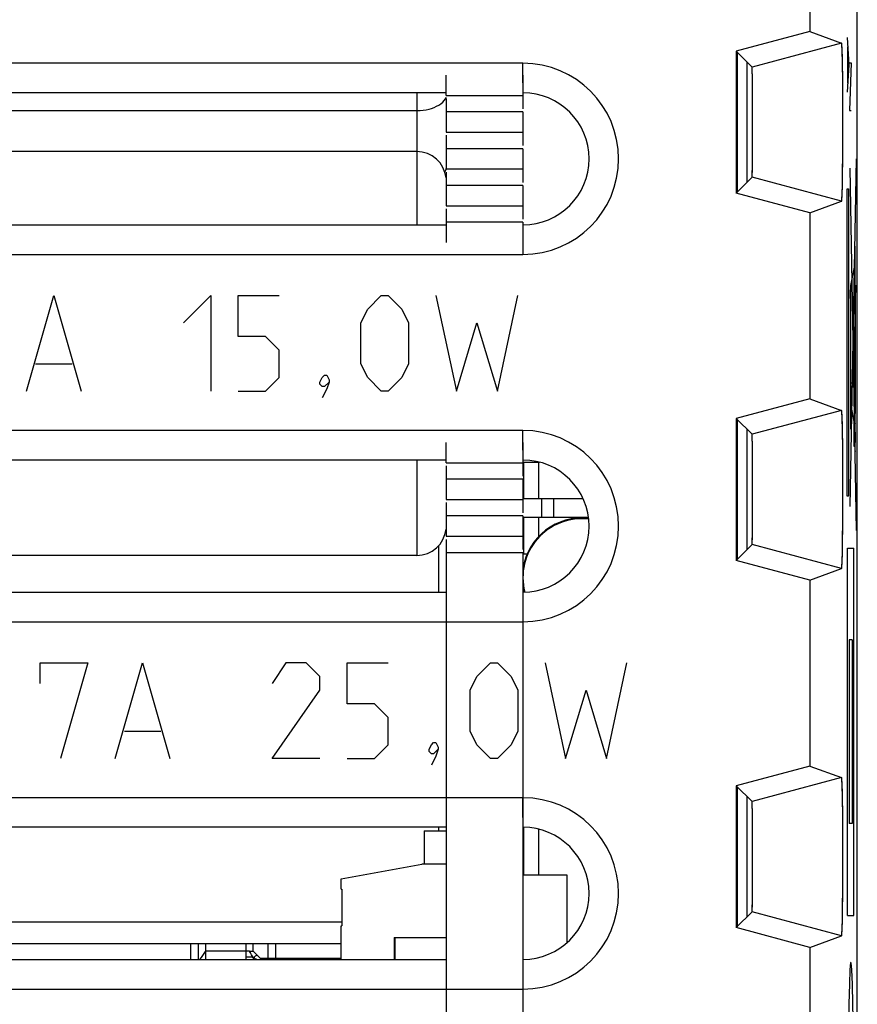
# Model space of a CAD drawing. Units: millimetres. Extents: x -84.1 to -61.8, y -47.5 to -0.5.
# Drawn here: x -73.2 to -61.8, y -33.5 to -20.1 of the extents above; entities that cross this region are included whole.
import ezdxf

# ---------------------------------------------------------------- set-up
doc = ezdxf.new("R2010")
doc.units = ezdxf.units.MM
doc.header["$LTSCALE"] = 30.734
doc.layers.get('0').update_dxf_attribs({"linetype": 'CONTINUOUS'})
for name, color, linetype in [('ASSI', 7, 'CONTINUOUS'), ('CURVE', 7, 'CONTINUOUS'), ('IMPORT_IGES', 7, 'CONTINUOUS')]:
    doc.layers.add(name, color=color, linetype=linetype)

msp = doc.modelspace()

# ---------------------------------------------------------------- linework, layer by layer
at = {"color": 7, "linetype": 'CONTINUOUS'}
for p, q in [((-61.806, -45.868), (-61.806, -2.068)), ((-62.451, -17.703), (-62.451, -20.234)), ((-62.451, -20.234), (-63.453, -20.502)), ((-62.451, -20.234), (-62.019, -20.392)), ((-63.453, -20.502), (-63.453, -22.434)), ((-63.237, -20.718), (-63.453, -20.502)), ((-63.44, -20.515), (-63.44, -22.421)), ((-62.006, -20.694), (-62.009, -20.567)), ((-66.356, -20.666), (-79.556, -20.666)), ((-63.306, -22.286), (-63.306, -20.65)), ((-62.004, -20.848), (-62.006, -20.694)), ((-62.002, -21.119), (-62.004, -20.848)), ((-67.4, -21.068), (-79.556, -21.068)), ((-62.001, -21.416), (-62.002, -21.119)), ((-62.001, -21.72), (-62.001, -21.416)), ((-62.003, -22.001), (-62.001, -21.72)), ((-62.005, -22.168), (-62.003, -22.001)), ((-63.453, -22.434), (-63.237, -22.218)), ((-62.451, -22.703), (-63.453, -22.434)), ((-62.451, -22.703), (-62.019, -22.544)), ((-62.451, -22.703), (-62.451, -25.234)), ((-79.556, -22.868), (-67.4, -22.868)), ((-79.556, -23.27), (-66.356, -23.27)), ((-62.451, -25.234), (-63.453, -25.502)), ((-62.451, -25.234), (-62.019, -25.392)), ((-63.237, -25.718), (-63.453, -25.502)), ((-63.453, -25.502), (-63.453, -27.434)), ((-63.44, -25.515), (-63.44, -27.421)), ((-62.006, -25.694), (-62.009, -25.567)), ((-66.356, -25.666), (-79.556, -25.666)), ((-63.306, -27.286), (-63.306, -25.65)), ((-62.004, -25.848), (-62.006, -25.694)), ((-62.002, -26.119), (-62.004, -25.848)), ((-67.4, -26.068), (-79.556, -26.068)), ((-62.001, -26.416), (-62.002, -26.119)), ((-62.001, -26.72), (-62.001, -26.416)), ((-62.003, -27.001), (-62.001, -26.72)), ((-62.005, -27.168), (-62.003, -27.001)), ((-63.453, -27.434), (-63.237, -27.218)), ((-62.451, -27.703), (-63.453, -27.434)), ((-62.451, -27.703), (-62.019, -27.544)), ((-62.451, -27.703), (-62.451, -30.234)), ((-79.556, -27.868), (-67.4, -27.868)), ((-79.556, -28.27), (-66.356, -28.27)), ((-62.451, -30.234), (-63.453, -30.502)), ((-62.451, -30.234), (-62.019, -30.392)), ((-63.237, -30.718), (-63.453, -30.502)), ((-63.453, -30.502), (-63.453, -32.434)), ((-63.44, -30.515), (-63.44, -32.421)), ((-66.356, -30.666), (-79.556, -30.666)), ((-63.306, -32.286), (-63.306, -30.65)), ((-62.006, -30.694), (-62.009, -30.567)), ((-62.004, -30.848), (-62.006, -30.694)), ((-62.002, -31.119), (-62.004, -30.848)), ((-67.4, -31.068), (-79.556, -31.068)), ((-62.001, -31.416), (-62.002, -31.119)), ((-62.001, -31.72), (-62.001, -31.416)), ((-62.003, -32.001), (-62.001, -31.72)), ((-62.005, -32.168), (-62.003, -32.001)), ((-63.453, -32.434), (-63.237, -32.218)), ((-62.451, -32.703), (-63.453, -32.434)), ((-62.451, -32.703), (-62.019, -32.544)), ((-62.451, -32.703), (-62.451, -35.234)), ((-79.556, -32.868), (-67.4, -32.868)), ((-79.556, -33.27), (-66.356, -33.27))]:
    msp.add_line(p, q, dxfattribs=at)
at = {"color": 250, "linetype": 'CONTINUOUS'}
for p, q in [((-62.019, -20.392), (-63.237, -20.718)), ((-66.356, -20.934), (-66.356, -20.666)), ((-62.019, -22.544), (-63.237, -22.218)), ((-66.356, -23.002), (-66.356, -23.27)), ((-62.019, -25.392), (-63.237, -25.718)), ((-66.356, -25.934), (-66.356, -25.666)), ((-62.019, -27.544), (-63.237, -27.218)), ((-66.356, -28.002), (-66.356, -28.27)), ((-62.019, -30.392), (-63.237, -30.718)), ((-66.356, -30.934), (-66.356, -30.666)), ((-62.019, -32.544), (-63.237, -32.218)), ((-66.356, -33.002), (-66.356, -33.27))]:
    msp.add_line(p, q, dxfattribs=at)
at = {"color": 7, "linetype": 'CONTINUOUS'}
for points in [[(-62.009, -20.567), (-62.011, -20.515), (-62.012, -20.472), (-62.014, -20.438), (-62.016, -20.413), (-62.018, -20.398), (-62.019, -20.392)], [(-62.019, -22.544), (-62.018, -22.539), (-62.016, -22.523), (-62.014, -22.499), (-62.012, -22.464), (-62.011, -22.421), (-62.009, -22.369), (-62.008, -22.31), (-62.005, -22.168)], [(-62.009, -25.567), (-62.011, -25.515), (-62.012, -25.472), (-62.014, -25.438), (-62.016, -25.413), (-62.018, -25.398), (-62.019, -25.392)], [(-62.019, -27.544), (-62.018, -27.539), (-62.016, -27.523), (-62.014, -27.499), (-62.012, -27.464), (-62.011, -27.421), (-62.009, -27.369), (-62.008, -27.31), (-62.005, -27.168)], [(-62.009, -30.567), (-62.011, -30.515), (-62.012, -30.472), (-62.014, -30.438), (-62.016, -30.413), (-62.018, -30.398), (-62.019, -30.392)], [(-62.019, -32.544), (-62.018, -32.539), (-62.016, -32.523), (-62.014, -32.499), (-62.012, -32.464), (-62.011, -32.421), (-62.009, -32.369), (-62.008, -32.31), (-62.005, -32.168)]]:
    msp.add_lwpolyline(points, dxfattribs=at)
for centre, radius in [((-66.356, -21.968), 1.302), ((-66.356, -21.968), 0.9), ((-66.356, -26.968), 1.302), ((-66.356, -26.968), 0.9), ((-66.356, -31.968), 1.302), ((-66.356, -31.968), 0.9)]:
    msp.add_arc(centre, radius, 270, 90, dxfattribs=at)
for centre in [(-63.237, -21.468), (-63.237, -26.468), (-63.237, -31.468)]:
    msp.add_ellipse(centre, major_axis=(0, 0.75), ratio=0.008727, start_param=-3.132866, end_param=-0.008727, dxfattribs=at)
at = {"layer": 'ASSI', "color": 7, "linetype": 'CONTINUOUS'}
for p, q in [((-61.806, -45.868), (-61.806, -2.068)), ((-62.451, -17.703), (-62.451, -20.234)), ((-62.451, -20.234), (-63.453, -20.502)), ((-62.451, -20.234), (-62.019, -20.392)), ((-63.453, -20.502), (-63.453, -22.434)), ((-63.237, -20.718), (-63.453, -20.502)), ((-63.44, -20.515), (-63.44, -22.421)), ((-62.008, -20.617), (-62.01, -20.538)), ((-62.006, -20.71), (-62.008, -20.617)), ((-66.356, -20.666), (-79.556, -20.666)), ((-63.306, -22.286), (-63.306, -20.65)), ((-62.004, -20.873), (-62.006, -20.71)), ((-62.002, -21.123), (-62.004, -20.873)), ((-67.4, -21.068), (-79.556, -21.068)), ((-62.001, -21.398), (-62.002, -21.123)), ((-62.001, -21.678), (-62.001, -21.398)), ((-62.003, -21.942), (-62.001, -21.678)), ((-62.005, -22.12), (-62.003, -21.942)), ((-63.453, -22.434), (-63.237, -22.218)), ((-62.007, -22.275), (-62.005, -22.12)), ((-62.451, -22.703), (-63.453, -22.434)), ((-62.451, -22.703), (-62.019, -22.544)), ((-62.451, -22.703), (-62.451, -25.234)), ((-79.556, -22.868), (-67.4, -22.868)), ((-79.556, -23.27), (-66.356, -23.27)), ((-62.451, -25.234), (-63.453, -25.502)), ((-62.451, -25.234), (-62.019, -25.392)), ((-63.237, -25.718), (-63.453, -25.502)), ((-63.453, -25.502), (-63.453, -27.434)), ((-63.44, -25.515), (-63.44, -27.421)), ((-62.008, -25.617), (-62.01, -25.538)), ((-66.356, -25.666), (-79.556, -25.666)), ((-63.306, -27.286), (-63.306, -25.65)), ((-62.006, -25.71), (-62.008, -25.617)), ((-62.004, -25.873), (-62.006, -25.71)), ((-62.002, -26.123), (-62.004, -25.873)), ((-67.4, -26.068), (-79.556, -26.068)), ((-62.001, -26.398), (-62.002, -26.123)), ((-62.001, -26.678), (-62.001, -26.398)), ((-62.003, -26.942), (-62.001, -26.678)), ((-62.005, -27.12), (-62.003, -26.942)), ((-62.007, -27.275), (-62.005, -27.12)), ((-63.453, -27.434), (-63.237, -27.218)), ((-62.451, -27.703), (-63.453, -27.434)), ((-62.451, -27.703), (-62.019, -27.544)), ((-62.451, -27.703), (-62.451, -30.234)), ((-79.556, -27.868), (-67.4, -27.868)), ((-79.556, -28.27), (-66.356, -28.27)), ((-62.451, -30.234), (-63.453, -30.502)), ((-62.451, -30.234), (-62.019, -30.392)), ((-63.237, -30.718), (-63.453, -30.502)), ((-63.453, -30.502), (-63.453, -32.434)), ((-63.44, -30.515), (-63.44, -32.421)), ((-62.008, -30.617), (-62.01, -30.538)), ((-66.356, -30.666), (-79.556, -30.666)), ((-63.306, -32.286), (-63.306, -30.65)), ((-62.006, -30.71), (-62.008, -30.617)), ((-62.004, -30.873), (-62.006, -30.71)), ((-62.002, -31.123), (-62.004, -30.873)), ((-67.4, -31.068), (-79.556, -31.068)), ((-62.001, -31.398), (-62.002, -31.123)), ((-62.001, -31.678), (-62.001, -31.398)), ((-62.003, -31.942), (-62.001, -31.678)), ((-62.005, -32.12), (-62.003, -31.942)), ((-62.007, -32.275), (-62.005, -32.12)), ((-63.453, -32.434), (-63.237, -32.218)), ((-62.451, -32.703), (-63.453, -32.434)), ((-62.451, -32.703), (-62.019, -32.544)), ((-62.451, -32.703), (-62.451, -35.234)), ((-79.556, -32.868), (-67.4, -32.868)), ((-79.556, -33.27), (-66.356, -33.27))]:
    msp.add_line(p, q, dxfattribs=at)
at = {"layer": 'ASSI', "color": 250, "linetype": 'CONTINUOUS'}
for p, q in [((-62.019, -20.392), (-63.237, -20.718)), ((-66.356, -20.934), (-66.356, -20.666)), ((-62.019, -22.544), (-63.237, -22.218)), ((-66.356, -23.002), (-66.356, -23.27)), ((-62.019, -25.392), (-63.237, -25.718)), ((-66.356, -25.934), (-66.356, -25.666)), ((-62.019, -27.544), (-63.237, -27.218)), ((-66.356, -28.002), (-66.356, -28.27)), ((-62.019, -30.392), (-63.237, -30.718)), ((-66.356, -30.934), (-66.356, -30.666)), ((-62.019, -32.544), (-63.237, -32.218)), ((-66.356, -33.002), (-66.356, -33.27))]:
    msp.add_line(p, q, dxfattribs=at)
at = {"layer": 'ASSI', "color": 7, "linetype": 'CONTINUOUS'}
for points in [[(-62.01, -20.538), (-62.011, -20.505), (-62.012, -20.476), (-62.013, -20.451), (-62.015, -20.43), (-62.016, -20.414), (-62.017, -20.402), (-62.018, -20.395), (-62.019, -20.392)], [(-62.019, -22.544), (-62.018, -22.542), (-62.017, -22.534), (-62.016, -22.523), (-62.015, -22.506), (-62.013, -22.486), (-62.012, -22.461), (-62.011, -22.432), (-62.01, -22.398), (-62.009, -22.361), (-62.007, -22.275)], [(-62.01, -25.538), (-62.011, -25.505), (-62.012, -25.476), (-62.013, -25.451), (-62.015, -25.43), (-62.016, -25.414), (-62.017, -25.402), (-62.018, -25.395), (-62.019, -25.392)], [(-62.019, -27.544), (-62.018, -27.542), (-62.017, -27.534), (-62.016, -27.523), (-62.015, -27.506), (-62.013, -27.486), (-62.012, -27.461), (-62.011, -27.432), (-62.01, -27.398), (-62.009, -27.361), (-62.007, -27.275)], [(-62.01, -30.538), (-62.011, -30.505), (-62.012, -30.476), (-62.013, -30.451), (-62.015, -30.43), (-62.016, -30.414), (-62.017, -30.402), (-62.018, -30.395), (-62.019, -30.392)], [(-62.019, -32.544), (-62.018, -32.542), (-62.017, -32.534), (-62.016, -32.523), (-62.015, -32.506), (-62.013, -32.486), (-62.012, -32.461), (-62.011, -32.432), (-62.01, -32.398), (-62.009, -32.361), (-62.007, -32.275)]]:
    msp.add_lwpolyline(points, dxfattribs=at)
for centre, radius in [((-66.356, -21.968), 1.302), ((-66.356, -21.968), 0.9), ((-66.356, -26.968), 1.302), ((-66.356, -26.968), 0.9), ((-66.356, -31.968), 1.302), ((-66.356, -31.968), 0.9)]:
    msp.add_arc(centre, radius, 270, 90, dxfattribs=at)
for centre in [(-63.237, -21.468), (-63.237, -26.468), (-63.237, -31.468)]:
    msp.add_ellipse(centre, major_axis=(0, 0.75), ratio=0.008727, start_param=3.244112, end_param=6.274459, dxfattribs=at)
at = {"layer": 'CURVE', "color": 250, "linetype": 'CONTINUOUS'}
for p, q in [((-61.945, -20.318), (-61.923, -20.69)), ((-61.939, -20.442), (-61.939, -20.937)), ((-61.923, -20.69), (-61.945, -21.061)), ((-61.91, -20.659), (-61.888, -20.659)), ((-61.888, -20.659), (-61.91, -21.309)), ((-61.91, -21.309), (-61.888, -21.309)), ((-61.822, -21.968), (-61.909, -26.7)), ((-61.909, -22.093), (-61.821, -27.029)), ((-61.945, -22.376), (-61.927, -22.376)), ((-61.945, -26.56), (-61.945, -22.376)), ((-61.927, -22.376), (-61.927, -26.56)), ((-61.837, -23.158), (-61.837, -25.596)), ((-61.837, -23.399), (-61.896, -23.693)), ((-61.835, -23.402), (-61.836, -23.391)), ((-61.835, -23.415), (-61.835, -23.402)), ((-61.835, -23.438), (-61.835, -23.415)), ((-61.834, -23.484), (-61.835, -23.438)), ((-61.833, -23.583), (-61.834, -23.484)), ((-61.831, -23.803), (-61.833, -23.583)), ((-61.896, -23.693), (-61.896, -25.039)), ((-61.837, -23.686), (-61.83, -23.686)), ((-61.83, -23.686), (-61.83, -23.786)), ((-73.111, -25.13), (-72.74, -23.83)), ((-72.74, -23.83), (-72.368, -25.13)), ((-70.975, -24.201), (-70.604, -23.83)), ((-70.604, -23.83), (-70.604, -25.13)), ((-70.233, -23.83), (-69.675, -23.83)), ((-70.233, -24.387), (-70.233, -23.83)), ((-68.468, -24.016), (-68.283, -23.83)), ((-68.283, -23.83), (-68.19, -23.83)), ((-68.19, -23.83), (-68.004, -24.016)), ((-67.54, -23.83), (-67.261, -25.13)), ((-66.704, -25.13), (-66.425, -23.83)), ((-61.899, -23.75), (-61.896, -23.75)), ((-61.899, -23.868), (-61.899, -23.75)), ((-61.83, -23.786), (-61.837, -23.786)), ((-61.83, -24.311), (-61.831, -23.803)), ((-61.896, -23.868), (-61.899, -23.868)), ((-68.561, -24.201), (-68.468, -24.016)), ((-68.004, -24.016), (-67.911, -24.201)), ((-68.561, -24.759), (-68.561, -24.201)), ((-67.911, -24.201), (-67.911, -24.759)), ((-67.261, -25.13), (-66.983, -24.201)), ((-66.983, -24.201), (-66.704, -25.13)), ((-61.855, -24.256), (-61.852, -24.256)), ((-61.855, -25.08), (-61.855, -24.256)), ((-61.852, -24.256), (-61.852, -25.08)), ((-69.861, -24.387), (-70.233, -24.387)), ((-69.675, -24.573), (-69.861, -24.387)), ((-61.832, -24.311), (-61.829, -24.311)), ((-61.832, -24.884), (-61.832, -24.311)), ((-61.831, -25.138), (-61.829, -24.311)), ((-69.675, -24.944), (-69.675, -24.573)), ((-72.987, -24.759), (-72.492, -24.759)), ((-68.468, -24.944), (-68.561, -24.759)), ((-67.911, -24.759), (-68.004, -24.944)), ((-69.087, -24.944), (-69.056, -24.913)), ((-69.056, -24.913), (-69.025, -24.913)), ((-69.025, -24.913), (-68.994, -24.975)), ((-61.829, -24.884), (-61.832, -24.884)), ((-69.861, -25.13), (-69.675, -24.944)), ((-69.118, -25.006), (-69.087, -24.944)), ((-69.118, -25.037), (-69.118, -25.006)), ((-69.087, -25.068), (-69.118, -25.037)), ((-68.994, -25.006), (-69.056, -25.068)), ((-68.994, -25.006), (-69.025, -25.099)), ((-68.994, -24.975), (-68.994, -25.006)), ((-68.283, -25.13), (-68.468, -24.944)), ((-68.004, -24.944), (-68.19, -25.13)), ((-70.233, -25.13), (-69.861, -25.13)), ((-69.056, -25.068), (-69.087, -25.068)), ((-69.025, -25.099), (-69.087, -25.223)), ((-68.19, -25.13), (-68.283, -25.13)), ((-61.888, -25.271), (-61.889, -25.157)), ((-61.852, -25.08), (-61.855, -25.08)), ((-61.832, -25.372), (-61.831, -25.138)), ((-61.899, -25.27), (-61.899, -25.395)), ((-61.896, -25.305), (-61.896, -25.36)), ((-61.891, -25.306), (-61.892, -25.255)), ((-61.891, -25.361), (-61.891, -25.306)), ((-61.888, -25.396), (-61.888, -25.271)), ((-61.899, -25.395), (-61.898, -25.509)), ((-61.896, -25.36), (-61.896, -25.411)), ((-61.888, -25.349), (-61.838, -25.618)), ((-61.833, -25.501), (-61.832, -25.372)), ((-61.85, -25.536), (-61.844, -25.536)), ((-61.85, -25.886), (-61.85, -25.536)), ((-61.844, -25.536), (-61.844, -25.886)), ((-61.834, -25.572), (-61.833, -25.501)), ((-61.839, -25.72), (-61.839, -25.795)), ((-61.832, -25.721), (-61.833, -25.651)), ((-61.832, -25.796), (-61.832, -25.721)), ((-61.839, -25.795), (-61.838, -25.865)), ((-61.844, -25.886), (-61.85, -25.886)), ((-61.927, -26.56), (-61.945, -26.56)), ((-61.94, -27.268), (-61.853, -27.268)), ((-61.94, -32.268), (-61.94, -27.268)), ((-61.853, -32.268), (-61.853, -27.268)), ((-61.874, -28.518), (-61.918, -28.518)), ((-61.918, -28.518), (-61.918, -31.018)), ((-61.874, -28.518), (-61.874, -31.018)), ((-72.925, -28.83), (-72.275, -28.83)), ((-72.925, -29.109), (-72.925, -28.83)), ((-72.275, -28.83), (-72.647, -30.13)), ((-71.904, -30.13), (-71.533, -28.83)), ((-71.533, -28.83), (-71.161, -30.13)), ((-69.583, -28.83), (-69.768, -29.109)), ((-69.304, -28.83), (-69.583, -28.83)), ((-69.118, -29.016), (-69.304, -28.83)), ((-68.747, -28.83), (-68.19, -28.83)), ((-68.747, -29.387), (-68.747, -28.83)), ((-66.983, -29.016), (-66.797, -28.83)), ((-66.797, -28.83), (-66.704, -28.83)), ((-66.704, -28.83), (-66.518, -29.016)), ((-66.054, -28.83), (-65.775, -30.13)), ((-65.218, -30.13), (-64.94, -28.83)), ((-69.118, -29.201), (-69.118, -29.016)), ((-67.075, -29.201), (-66.983, -29.016)), ((-66.518, -29.016), (-66.425, -29.201)), ((-69.768, -30.13), (-69.118, -29.201)), ((-67.075, -29.759), (-67.075, -29.201)), ((-66.425, -29.201), (-66.425, -29.759)), ((-65.775, -30.13), (-65.497, -29.201)), ((-65.497, -29.201), (-65.218, -30.13)), ((-68.375, -29.387), (-68.747, -29.387)), ((-68.19, -29.573), (-68.375, -29.387)), ((-68.19, -29.944), (-68.19, -29.573)), ((-71.78, -29.759), (-71.285, -29.759)), ((-66.983, -29.944), (-67.075, -29.759)), ((-66.425, -29.759), (-66.518, -29.944)), ((-68.375, -30.13), (-68.19, -29.944)), ((-67.633, -30.006), (-67.602, -29.944)), ((-67.633, -30.037), (-67.633, -30.006)), ((-67.602, -29.944), (-67.571, -29.913)), ((-67.571, -29.913), (-67.54, -29.913)), ((-67.509, -30.006), (-67.571, -30.068)), ((-67.54, -29.913), (-67.509, -29.975)), ((-67.509, -30.006), (-67.54, -30.099)), ((-67.509, -29.975), (-67.509, -30.006)), ((-66.797, -30.13), (-66.983, -29.944)), ((-66.518, -29.944), (-66.704, -30.13)), ((-69.118, -30.13), (-69.768, -30.13)), ((-68.747, -30.13), (-68.375, -30.13)), ((-67.602, -30.068), (-67.633, -30.037)), ((-67.571, -30.068), (-67.602, -30.068)), ((-67.54, -30.099), (-67.602, -30.223)), ((-66.704, -30.13), (-66.797, -30.13)), ((-61.874, -31.018), (-61.918, -31.018)), ((-61.94, -32.268), (-61.853, -32.268))]:
    msp.add_line(p, q, dxfattribs=at)
for points in [[(-61.836, -23.391), (-61.836, -23.387), (-61.836, -23.383), (-61.836, -23.38), (-61.837, -23.377), (-61.837, -23.375), (-61.837, -23.374), (-61.837, -23.374)], [(-61.894, -25.015), (-61.895, -25.021), (-61.896, -25.039), (-61.897, -25.068), (-61.898, -25.108), (-61.898, -25.156), (-61.899, -25.27)], [(-61.889, -25.157), (-61.89, -25.108), (-61.891, -25.069), (-61.892, -25.04), (-61.893, -25.022), (-61.894, -25.015)], [(-61.894, -25.192), (-61.894, -25.195), (-61.895, -25.203), (-61.895, -25.216), (-61.895, -25.233), (-61.896, -25.255), (-61.896, -25.305)], [(-61.892, -25.255), (-61.892, -25.233), (-61.892, -25.216), (-61.893, -25.203), (-61.893, -25.195), (-61.894, -25.192)], [(-61.896, -25.411), (-61.895, -25.432), (-61.895, -25.45), (-61.895, -25.463), (-61.894, -25.471), (-61.894, -25.473)], [(-61.894, -25.473), (-61.893, -25.471), (-61.893, -25.463), (-61.892, -25.45), (-61.892, -25.432), (-61.892, -25.411), (-61.891, -25.361)], [(-61.894, -25.65), (-61.893, -25.644), (-61.892, -25.626), (-61.891, -25.597), (-61.89, -25.557), (-61.889, -25.51), (-61.888, -25.396)], [(-61.898, -25.509), (-61.898, -25.557), (-61.897, -25.597), (-61.896, -25.626), (-61.895, -25.644), (-61.894, -25.65)], [(-61.835, -25.565), (-61.836, -25.569), (-61.837, -25.58), (-61.837, -25.598), (-61.838, -25.622), (-61.838, -25.651), (-61.839, -25.72)], [(-61.833, -25.651), (-61.833, -25.622), (-61.833, -25.598), (-61.834, -25.58), (-61.835, -25.569), (-61.835, -25.565)], [(-61.838, -25.865), (-61.838, -25.894), (-61.837, -25.918), (-61.837, -25.936), (-61.836, -25.947), (-61.835, -25.951)], [(-61.835, -25.951), (-61.835, -25.947), (-61.834, -25.936), (-61.833, -25.918), (-61.833, -25.894), (-61.833, -25.865), (-61.832, -25.796)], [(-61.849, -35.704), (-61.849, -35.206), (-61.85, -34.717), (-61.854, -34.257), (-61.858, -33.835), (-61.865, -33.482), (-61.872, -33.204), (-61.88, -33.009), (-61.888, -32.911), (-61.897, -32.91), (-61.906, -33.008), (-61.914, -33.198), (-61.921, -33.474), (-61.927, -33.832), (-61.932, -34.246), (-61.935, -34.706), (-61.937, -35.202), (-61.937, -35.704)]]:
    msp.add_lwpolyline(points, dxfattribs=at)
at = {"layer": 'IMPORT_IGES', "color": 7, "linetype": 'CONTINUOUS'}
for p, q in [((-67.4, -21.106), (-67.4, -20.83)), ((-66.356, -20.83), (-66.356, -21.288)), ((-67.411, -21.152), (-67.4, -21.128)), ((-67.4, -21.106), (-66.356, -21.106)), ((-67.4, -21.148), (-67.4, -21.606)), ((-80.17, -21.312), (-67.8, -21.312)), ((-66.356, -21.33), (-67.4, -21.33)), ((-66.356, -21.33), (-66.356, -21.788)), ((-67.4, -21.606), (-66.356, -21.606)), ((-67.4, -21.648), (-67.4, -22.106)), ((-66.356, -21.83), (-67.4, -21.83)), ((-66.356, -21.83), (-66.356, -22.288)), ((-67.8, -21.868), (-78, -21.868)), ((-67.4, -22.095), (-67.41, -22.125)), ((-67.4, -22.106), (-66.356, -22.106)), ((-67.41, -22.125), (-67.419, -22.145)), ((-67.4, -22.148), (-67.4, -22.606)), ((-66.356, -22.33), (-67.4, -22.33)), ((-66.356, -22.33), (-66.356, -22.788)), ((-67.4, -22.606), (-66.356, -22.606)), ((-67.4, -22.648), (-67.4, -23.106)), ((-66.356, -22.83), (-67.4, -22.83)), ((-66.356, -22.83), (-66.356, -23.106)), ((-67.4, -26.106), (-67.4, -25.83)), ((-66.356, -25.83), (-66.356, -26.288)), ((-67.4, -26.106), (-66.356, -26.106)), ((-66.354, -26.098), (-66.13, -26.098)), ((-66.346, -26.098), (-66.346, -26.598)), ((-67.4, -26.148), (-67.4, -26.606)), ((-66.356, -26.33), (-67.4, -26.33)), ((-66.356, -26.33), (-66.356, -26.788)), ((-67.4, -26.606), (-66.356, -26.606)), ((-67.4, -26.648), (-67.4, -27.106)), ((-65.536, -26.598), (-66.354, -26.598)), ((-66.104, -26.598), (-66.104, -26.848)), ((-66.356, -26.83), (-67.4, -26.83)), ((-66.356, -26.83), (-66.356, -27.288)), ((-66.354, -26.848), (-65.465, -26.848)), ((-66.346, -26.848), (-66.346, -27.348)), ((-67.4, -27.106), (-66.356, -27.106)), ((-67.4, -27.148), (-67.4, -41.468)), ((-67.5, -27.868), (-67.5, -27.232)), ((-66.356, -27.33), (-67.4, -27.33)), ((-66.356, -27.33), (-66.356, -41.468)), ((-67.8, -27.368), (-78, -27.368)), ((-66.288, -27.348), (-66.354, -27.348)), ((-66.34, -27.518), (-66.356, -27.518)), ((-67.5, -31.118), (-67.5, -31.068)), ((-66.346, -31.068), (-66.346, -31.718)), ((-67.7, -31.118), (-67.4, -31.118)), ((-67.7, -31.118), (-67.7, -31.568)), ((-68.83, -31.768), (-67.73, -31.568)), ((-67.4, -31.568), (-67.73, -31.568)), ((-65.756, -31.718), (-66.356, -31.718)), ((-65.756, -32.639), (-65.756, -31.718)), ((-68.83, -31.908), (-68.83, -31.768)), ((-68.83, -31.908), (-68.82, -31.908)), ((-68.82, -31.908), (-68.82, -32.408)), ((-74.05, -32.356), (-68.82, -32.356)), ((-68.83, -32.408), (-68.82, -32.408)), ((-68.83, -32.868), (-68.83, -32.408)), ((-68.11, -32.568), (-68.1, -32.568)), ((-68.11, -32.568), (-68.11, -32.868)), ((-68.1, -32.568), (-67.4, -32.568)), ((-68.1, -32.568), (-68.1, -32.868)), ((-68.83, -32.656), (-74.05, -32.656)), ((-70.875, -32.868), (-70.875, -32.656)), ((-70.775, -32.656), (-70.775, -32.868)), ((-70.675, -32.656), (-70.675, -32.868)), ((-70.125, -32.656), (-70.125, -32.868)), ((-70.025, -32.756), (-70.025, -32.656)), ((-69.825, -32.856), (-69.825, -32.656)), ((-69.725, -32.656), (-69.725, -32.856)), ((-70.125, -32.756), (-70.675, -32.756)), ((-70.075, -32.756), (-70.125, -32.756)), ((-69.925, -32.856), (-70.025, -32.756)), ((-68.825, -32.856), (-69.925, -32.856)), ((-69.925, -32.856), (-69.925, -32.868))]:
    msp.add_line(p, q, dxfattribs=at)
at = {"layer": 'IMPORT_IGES', "color": 250, "linetype": 'CONTINUOUS'}
for p, q in [((-67.8, -21.068), (-67.8, -22.868)), ((-67.8, -26.068), (-67.8, -27.368)), ((-66.146, -26.094), (-66.146, -26.598)), ((-65.942, -26.598), (-65.942, -26.848)), ((-66.146, -26.848), (-66.146, -27.129)), ((-66.146, -31.094), (-66.146, -31.718)), ((-70.07, -32.765), (-70.075, -32.756)), ((-70.03, -32.83), (-70.048, -32.803)), ((-70.023, -32.839), (-70.03, -32.83)), ((-70.024, -32.868), (-70.023, -32.839)), ((-69.978, -32.808), (-69.975, -32.806))]:
    msp.add_line(p, q, dxfattribs=at)
at = {"layer": 'IMPORT_IGES', "color": 7, "linetype": 'CONTINUOUS'}
for points in [[(-67.8, -21.312), (-67.756, -21.31), (-67.714, -21.306), (-67.673, -21.3), (-67.634, -21.292), (-67.598, -21.281), (-67.563, -21.268), (-67.53, -21.253), (-67.499, -21.236), (-67.472, -21.218), (-67.448, -21.197), (-67.427, -21.175), (-67.411, -21.152)], [(-70.075, -32.756), (-70.069, -32.756), (-70.063, -32.757), (-70.058, -32.757), (-70.052, -32.756), (-70.047, -32.755), (-70.041, -32.755), (-70.036, -32.755), (-70.03, -32.755), (-70.025, -32.756)]]:
    msp.add_lwpolyline(points, dxfattribs=at)
at = {"layer": 'IMPORT_IGES', "color": 250, "linetype": 'CONTINUOUS'}
for points in [[(-70.067, -32.837), (-70.078, -32.836), (-70.09, -32.836), (-70.102, -32.836), (-70.113, -32.835), (-70.125, -32.835)], [(-70.048, -32.803), (-70.054, -32.794), (-70.06, -32.784), (-70.065, -32.775), (-70.07, -32.765)], [(-70.023, -32.839), (-70.034, -32.839), (-70.045, -32.838), (-70.056, -32.837), (-70.067, -32.837)], [(-70.023, -32.839), (-70.011, -32.83), (-70.005, -32.825), (-69.999, -32.821), (-69.993, -32.817), (-69.988, -32.813), (-69.983, -32.81), (-69.978, -32.808)], [(-70.023, -32.839), (-70.013, -32.846), (-70.002, -32.852)], [(-70.002, -32.852), (-69.991, -32.857), (-69.981, -32.863), (-69.97, -32.868)]]:
    msp.add_lwpolyline(points, dxfattribs=at)
at = {"layer": 'IMPORT_IGES', "color": 7, "linetype": 'CONTINUOUS'}
for centre, radius, start, end in [((-67.8, -22.268), 0.4, 6, 90), ((-65.556, -27.668), 0.81, 83.3795, 171.2644), ((-65.556, -27.668), 0.8, 83.1687, 194.3804), ((-67.8, -26.968), 0.4, 270, 354), ((-65.556, -27.668), 0.81, 189.7272, 194.2388)]:
    msp.add_arc(centre, radius, start, end, dxfattribs=at)
msp.add_ellipse((-72.524, -30.685), major_axis=(2.324, 4.395), ratio=0.533889, start_param=4.488973, end_param=4.516674, dxfattribs=at)

doc.saveas('drawing.dxf')
